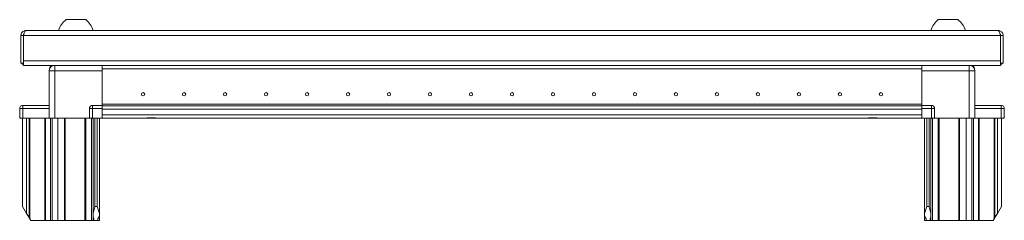
# Model space of a CAD drawing. Units: millimetres. Extents: x 1176 to 8745, y 324 to 5837.
# Drawn here: x 2067 to 2667, y 3104 to 3227 of the extents above; entities that cross this region are included whole.
import ezdxf

# ---------------------------------------------------------------- set-up
doc = ezdxf.new("R2010")
doc.units = ezdxf.units.MM

msp = doc.modelspace()

# ---------------------------------------------------------------- linework, layer by layer
at = {"color": 7, "linetype": 'Continuous', "lineweight": 15}
for p, q in [((2106.804, 3226.677), (2094.804, 3226.677)), ((2638.804, 3226.677), (2626.804, 3226.677)), ((2070.304, 3220.077), (2663.304, 3220.077)), ((2068.804, 3217.077), (2067.304, 3217.077)), ((2067.304, 3200.077), (2067.304, 3217.077)), ((2068.804, 3200.077), (2068.804, 3217.077)), ((2068.874, 3201.577), (2068.874, 3217.077)), ((2068.874, 3217.077), (2664.733, 3217.077)), ((2664.733, 3217.077), (2664.733, 3201.577)), ((2666.304, 3217.077), (2664.804, 3217.077)), ((2664.804, 3200.077), (2664.804, 3217.077)), ((2666.304, 3200.077), (2666.304, 3217.077)), ((2664.733, 3201.577), (2068.874, 3201.577)), ((2068.874, 3201.577), (2068.874, 3198.577)), ((2664.733, 3198.577), (2664.733, 3201.577)), ((2067.304, 3200.077), (2068.804, 3200.077)), ((2068.874, 3198.577), (2664.733, 3198.577)), ((2088.054, 3195.327), (2084.554, 3195.327)), ((2084.554, 3195.327), (2084.554, 3166.577)), ((2088.054, 3166.577), (2088.054, 3195.327)), ((2088.054, 3195.327), (2116.804, 3195.327)), ((2116.804, 3198.576), (2116.804, 3196.627)), ((2116.804, 3195.327), (2116.804, 3196.577)), ((2116.804, 3196.577), (2616.804, 3196.577)), ((2116.804, 3174.416), (2116.804, 3195.327)), ((2616.804, 3198.576), (2616.804, 3196.627)), ((2616.804, 3196.577), (2616.804, 3195.327)), ((2616.804, 3195.327), (2645.554, 3195.327)), ((2616.804, 3174.416), (2616.804, 3195.327)), ((2645.554, 3195.327), (2645.554, 3166.577)), ((2649.054, 3195.327), (2645.554, 3195.327)), ((2649.054, 3166.577), (2649.054, 3195.327)), ((2666.304, 3200.077), (2664.804, 3200.077)), ((2068.554, 3172.327), (2066.554, 3172.327)), ((2066.554, 3172.327), (2066.554, 3166.577)), ((2068.554, 3172.327), (2068.554, 3174.327)), ((2084.554, 3174.327), (2068.554, 3174.327)), ((2068.554, 3166.577), (2068.554, 3172.327)), ((2068.554, 3172.327), (2084.554, 3172.327)), ((2111.054, 3172.327), (2109.054, 3172.327)), ((2109.054, 3172.327), (2109.054, 3166.577)), ((2111.054, 3172.327), (2111.054, 3174.327)), ((2116.804, 3174.327), (2111.054, 3174.327)), ((2111.054, 3166.577), (2111.054, 3172.327)), ((2111.054, 3172.327), (2116.804, 3172.327)), ((2616.804, 3175.077), (2116.804, 3175.077)), ((2116.804, 3174.327), (2116.804, 3174.416)), ((2116.804, 3172.327), (2116.804, 3174.327)), ((2144.304, 3174.077), (2116.804, 3174.077)), ((2116.804, 3172.327), (2116.804, 3166.577)), ((2116.804, 3172.077), (2616.804, 3172.077)), ((2144.304, 3174.013), (2144.304, 3174.077)), ((2149.304, 3174.077), (2144.304, 3174.077)), ((2144.304, 3174.013), (2149.304, 3174.013)), ((2584.304, 3174.077), (2149.304, 3174.077)), ((2149.304, 3174.077), (2149.304, 3174.013)), ((2584.304, 3174.013), (2584.304, 3174.077)), ((2589.304, 3174.077), (2584.304, 3174.077)), ((2584.304, 3174.013), (2589.304, 3174.013)), ((2589.304, 3174.077), (2589.304, 3174.013)), ((2616.804, 3174.077), (2589.304, 3174.077)), ((2616.804, 3174.416), (2616.804, 3174.327)), ((2622.554, 3174.327), (2616.804, 3174.327)), ((2616.804, 3174.327), (2616.804, 3172.327)), ((2616.804, 3172.327), (2622.554, 3172.327)), ((2616.804, 3172.327), (2616.804, 3166.577)), ((2622.554, 3172.327), (2622.554, 3174.327)), ((2622.554, 3172.327), (2622.554, 3166.577)), ((2624.554, 3172.327), (2622.554, 3172.327)), ((2624.554, 3166.577), (2624.554, 3172.327)), ((2665.054, 3174.327), (2649.054, 3174.327)), ((2649.054, 3172.327), (2665.054, 3172.327)), ((2665.054, 3172.327), (2665.054, 3174.327)), ((2665.054, 3172.327), (2665.054, 3166.577)), ((2667.054, 3172.327), (2665.054, 3172.327)), ((2667.054, 3166.577), (2667.054, 3172.327)), ((2068.554, 3166.577), (2066.554, 3166.577)), ((2068.304, 3112.577), (2068.304, 3166.577)), ((2084.554, 3166.577), (2068.554, 3166.577)), ((2070.804, 3166.577), (2070.804, 3108.327)), ((2072.304, 3105.777), (2072.304, 3166.577)), ((2072.804, 3104.927), (2072.804, 3166.577)), ((2081.804, 3166.577), (2081.804, 3104.077)), ((2082.304, 3104.077), (2082.304, 3166.577)), ((2088.054, 3166.577), (2084.554, 3166.577)), ((2085.304, 3104.077), (2085.304, 3166.577)), ((2086.304, 3166.577), (2086.304, 3104.077)), ((2109.054, 3166.577), (2088.054, 3166.577)), ((2089.804, 3166.577), (2089.804, 3104.077)), ((2093.804, 3166.577), (2093.804, 3104.077)), ((2094.304, 3104.077), (2094.304, 3166.577)), ((2106.304, 3166.577), (2106.304, 3104.077)), ((2106.804, 3104.077), (2106.804, 3166.577)), ((2111.054, 3166.577), (2109.054, 3166.577)), ((2110.304, 3166.577), (2110.304, 3104.077)), ((2116.804, 3166.577), (2111.054, 3166.577)), ((2111.304, 3108.327), (2111.304, 3166.577)), ((2112.304, 3166.577), (2112.304, 3112.577)), ((2113.804, 3112.577), (2113.804, 3166.577)), ((2115.304, 3166.577), (2115.304, 3108.327)), ((2616.804, 3168.577), (2116.804, 3168.577)), ((2116.804, 3166.577), (2144.304, 3166.577)), ((2144.304, 3166.64), (2149.304, 3166.64)), ((2144.304, 3166.577), (2144.304, 3166.64)), ((2144.304, 3166.577), (2149.304, 3166.577)), ((2149.304, 3166.64), (2149.304, 3166.577)), ((2149.304, 3166.577), (2584.304, 3166.577)), ((2584.304, 3166.64), (2589.304, 3166.64)), ((2584.304, 3166.577), (2584.304, 3166.64)), ((2584.304, 3166.577), (2589.304, 3166.577)), ((2589.304, 3166.64), (2589.304, 3166.577)), ((2589.304, 3166.577), (2616.804, 3166.577)), ((2622.554, 3166.577), (2616.804, 3166.577)), ((2618.304, 3108.327), (2618.304, 3166.577)), ((2619.804, 3166.577), (2619.804, 3112.577)), ((2621.304, 3112.577), (2621.304, 3166.577)), ((2622.304, 3166.577), (2622.304, 3108.327)), ((2624.554, 3166.577), (2622.554, 3166.577)), ((2623.304, 3104.077), (2623.304, 3166.577)), ((2645.554, 3166.577), (2624.554, 3166.577)), ((2626.804, 3166.577), (2626.804, 3104.077)), ((2627.304, 3104.077), (2627.304, 3166.577)), ((2639.304, 3166.577), (2639.304, 3104.077)), ((2639.804, 3104.077), (2639.804, 3166.577)), ((2643.804, 3104.077), (2643.804, 3166.577)), ((2649.054, 3166.577), (2645.554, 3166.577)), ((2647.304, 3104.077), (2647.304, 3166.577)), ((2648.304, 3166.577), (2648.304, 3104.077)), ((2665.054, 3166.577), (2649.054, 3166.577)), ((2651.304, 3166.577), (2651.304, 3104.077)), ((2651.804, 3104.077), (2651.804, 3166.577)), ((2660.804, 3166.577), (2660.804, 3104.927)), ((2661.304, 3105.777), (2661.304, 3166.577)), ((2662.804, 3108.327), (2662.804, 3166.577)), ((2667.054, 3166.577), (2665.054, 3166.577)), ((2665.304, 3166.577), (2665.304, 3112.577)), ((2070.804, 3108.327), (2068.304, 3112.577)), ((2112.304, 3112.577), (2111.304, 3108.327)), ((2113.804, 3112.577), (2112.304, 3112.577)), ((2115.304, 3108.327), (2113.804, 3112.577)), ((2619.804, 3112.577), (2618.304, 3108.327)), ((2621.304, 3112.577), (2619.804, 3112.577)), ((2622.304, 3108.327), (2621.304, 3112.577)), ((2665.304, 3112.577), (2662.804, 3108.327)), ((2072.304, 3105.777), (2070.804, 3108.327)), ((2073.304, 3104.077), (2072.804, 3104.927)), ((2111.304, 3108.327), (2111.304, 3105.777)), ((2111.304, 3105.777), (2111.304, 3104.077)), ((2111.804, 3104.927), (2111.804, 3104.077)), ((2114.304, 3104.927), (2115.304, 3106.627)), ((2114.304, 3104.077), (2114.304, 3104.927)), ((2115.304, 3106.627), (2115.304, 3108.327)), ((2115.304, 3104.077), (2115.304, 3106.627)), ((2618.304, 3108.327), (2618.304, 3106.627)), ((2618.304, 3106.627), (2619.304, 3104.927)), ((2618.304, 3106.627), (2618.304, 3104.077)), ((2619.304, 3104.927), (2619.304, 3104.077)), ((2621.804, 3104.077), (2621.804, 3104.927)), ((2622.304, 3105.777), (2622.304, 3108.327)), ((2622.304, 3104.077), (2622.304, 3105.777)), ((2660.804, 3104.927), (2660.304, 3104.077)), ((2662.804, 3108.327), (2661.304, 3105.777)), ((2081.804, 3104.077), (2073.304, 3104.077)), ((2082.304, 3104.077), (2081.804, 3104.077)), ((2085.304, 3104.077), (2082.304, 3104.077)), ((2086.304, 3104.077), (2085.304, 3104.077)), ((2089.804, 3104.077), (2086.304, 3104.077)), ((2093.804, 3104.077), (2089.804, 3104.077)), ((2094.304, 3104.077), (2093.804, 3104.077)), ((2106.304, 3104.077), (2094.304, 3104.077)), ((2106.804, 3104.077), (2106.304, 3104.077)), ((2110.304, 3104.077), (2106.804, 3104.077)), ((2111.304, 3104.077), (2110.304, 3104.077)), ((2111.804, 3104.077), (2111.304, 3104.077)), ((2114.304, 3104.077), (2111.804, 3104.077)), ((2115.304, 3104.077), (2114.304, 3104.077)), ((2619.304, 3104.077), (2618.304, 3104.077)), ((2621.804, 3104.077), (2619.304, 3104.077)), ((2622.304, 3104.077), (2621.804, 3104.077)), ((2623.304, 3104.077), (2622.304, 3104.077)), ((2626.804, 3104.077), (2623.304, 3104.077)), ((2627.304, 3104.077), (2626.804, 3104.077)), ((2639.304, 3104.077), (2627.304, 3104.077)), ((2639.804, 3104.077), (2639.304, 3104.077)), ((2643.804, 3104.077), (2639.804, 3104.077)), ((2647.304, 3104.077), (2643.804, 3104.077)), ((2648.304, 3104.077), (2647.304, 3104.077)), ((2651.304, 3104.077), (2648.304, 3104.077)), ((2651.804, 3104.077), (2651.304, 3104.077)), ((2660.304, 3104.077), (2651.804, 3104.077))]:
    msp.add_line(p, q, dxfattribs=at)
at = {"color": 8, "linetype": 'Continuous', "lineweight": 15}
for p, q in [((2088.054, 3198.577), (2088.054, 3195.327)), ((2645.554, 3195.327), (2645.554, 3198.577))]:
    msp.add_line(p, q, dxfattribs=at)
at = {"color": 7, "linetype": 'Continuous', "lineweight": 15, "flags": 128}
for points in [[(2068.874, 3201.122), (2068.833, 3201.284), (2068.804, 3201.577)], [(2664.733, 3201.122), (2664.775, 3201.284), (2664.804, 3201.577)], [(2084.554, 3174.415), (2084.511, 3174.37), (2084.465, 3174.327)], [(2649.142, 3174.327), (2649.097, 3174.37), (2649.054, 3174.415)], [(2072.804, 3104.927), (2072.717, 3105.074), (2072.633, 3105.217), (2072.554, 3105.352), (2072.482, 3105.473), (2072.421, 3105.578), (2072.371, 3105.663), (2072.334, 3105.725), (2072.311, 3105.764), (2072.304, 3105.777)], [(2661.304, 3105.777), (2661.294, 3105.76), (2661.266, 3105.712), (2661.219, 3105.633), (2661.157, 3105.528), (2661.082, 3105.399), (2660.995, 3105.252), (2660.901, 3105.092), (2660.804, 3104.927)]]:
    msp.add_lwpolyline(points, dxfattribs=at)
at = {"color": 7, "linetype": 'Continuous', "lineweight": 15}
for centre in [(2141.804, 3181.077), (2166.804, 3181.077), (2191.804, 3181.077), (2216.804, 3181.077), (2241.804, 3181.077), (2266.804, 3181.077), (2291.804, 3181.077), (2316.804, 3181.077), (2341.804, 3181.077), (2366.804, 3181.077), (2391.804, 3181.077), (2416.804, 3181.077), (2441.804, 3181.077), (2466.804, 3181.077), (2491.804, 3181.077), (2516.804, 3181.077), (2541.804, 3181.077), (2566.804, 3181.077), (2591.804, 3181.077)]:
    msp.add_circle(centre, 1, dxfattribs=at)
for centre, radius, start, end in [((2101.828, 3217.053), 11.914, 126.126599, 165.299647), ((2099.779, 3217.053), 11.914, 14.700353, 53.873401), ((2633.828, 3217.053), 11.914, 126.126599, 165.299647), ((2631.779, 3217.053), 11.914, 14.700353, 53.873401), ((2070.304, 3201.577), 3, 210, 241.547517), ((2088.054, 3195.327), 3.5, 111.786789, 180), ((2086.804, 3196.577), 2, 91.450906, 178.549094), ((2645.554, 3195.327), 3.5, 0, 68.213211), ((2646.804, 3196.577), 2, 1.450925, 88.549075), ((2663.304, 3201.577), 3, 298.452483, 330), ((2068.554, 3172.327), 2, 90, 180), ((2111.054, 3172.327), 2, 90, 180), ((2622.554, 3172.327), 2, 0, 90), ((2665.054, 3172.327), 2, 0, 90)]:
    msp.add_arc(centre, radius, start, end, dxfattribs=at)
for centre, start_param, end_param in [((2111.304, 3104.927), 4.712389, 6.2831853), ((2622.304, 3104.927), 0, 1.5707963)]:
    msp.add_ellipse(centre, major_axis=(0, 0.85), ratio=0.5882353, start_param=start_param, end_param=end_param, dxfattribs=at)
for points, knots in [([(2067.304, 3217.077), (2067.34, 3217.429), (2067.412, 3218.134), (2067.976, 3219.063), (2068.799, 3219.743), (2069.632, 3220.044), (2070.144, 3220.069), (2070.304, 3220.077)], [0, 0, 0, 0, 0.2243849, 0.4487966, 0.6732146, 0.8976321, 1, 1, 1, 1]), ([(2070.304, 3220.077), (2070.197, 3220.04), (2069.983, 3219.968), (2069.662, 3219.404), (2069.341, 3218.581), (2069.078, 3217.748), (2068.923, 3217.237), (2068.874, 3217.077)], [0, 0, 0, 0, 0.2243792, 0.4487984, 0.6732135, 0.8976317, 1, 1, 1, 1]), ([(2664.733, 3217.077), (2664.626, 3217.429), (2664.412, 3218.134), (2664.091, 3219.063), (2663.771, 3219.743), (2663.507, 3220.044), (2663.352, 3220.069), (2663.304, 3220.077)], [0, 0, 0, 0, 0.2243852, 0.4487996, 0.6732186, 0.8976316, 1, 1, 1, 1]), ([(2663.304, 3220.077), (2663.656, 3220.04), (2664.361, 3219.968), (2665.29, 3219.404), (2665.97, 3218.581), (2666.271, 3217.748), (2666.296, 3217.237), (2666.304, 3217.077)], [0, 0, 0, 0, 0.2243792, 0.4487984, 0.6732135, 0.8976317, 1, 1, 1, 1]), ([(2069.189, 3218.077), (2069.072, 3217.918), (2068.852, 3217.619), (2068.819, 3217.25), (2068.804, 3217.077)], [0, 0, 0, 0, 0.5306728, 1, 1, 1, 1]), ([(2664.804, 3217.077), (2664.783, 3217.3), (2664.749, 3217.654), (2664.522, 3217.919), (2664.438, 3218.016)], [0, 0, 0, 0, 0.6330355, 1, 1, 1, 1])]:
    msp.add_open_spline(points, degree=3, knots=knots, dxfattribs=at)

doc.saveas('drawing.dxf')
